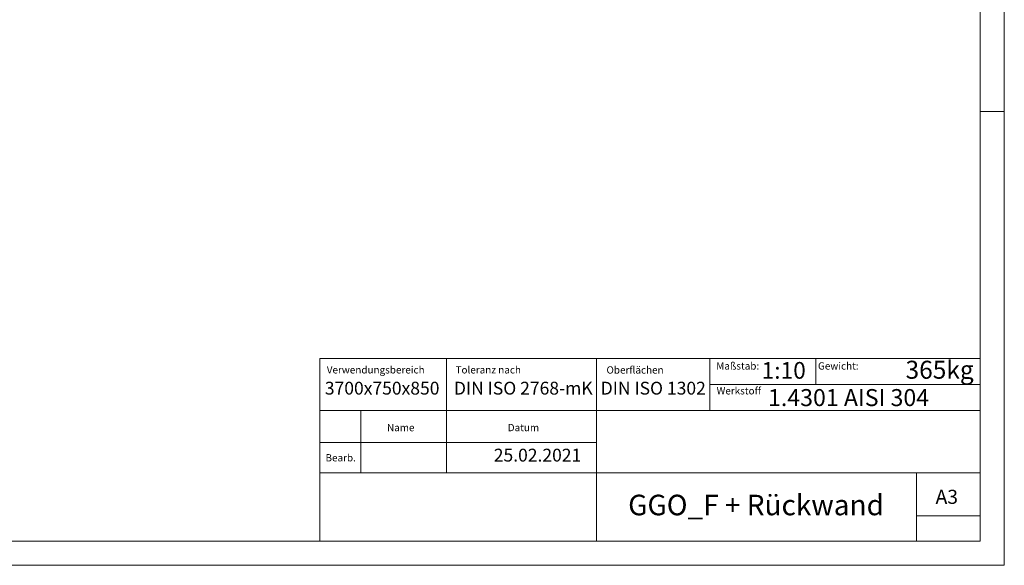
# Paper-space layout 'Blatt3' of a CAD drawing. Units: millimetres. Extents: x 5 to 415, y 5 to 292.
# Drawn here: x 212 to 415, y 5 to 117 of the extents above; entities that cross this region are included whole.
import ezdxf

# ---------------------------------------------------------------- set-up
doc = ezdxf.new("R2010")
doc.units = ezdxf.units.MM
doc.layers.add('BEMAßUNG', color=96, linetype='Continuous')
doc.styles.add('SLDTEXTSTYLE0', font='TXT', dxfattribs={"width": 0.75})

psp = doc.layouts.new('Blatt3')

# ---------------------------------------------------------------- linework, layer by layer
at = {"color": 7, "linetype": 'Continuous', "lineweight": 0}
for p, q in [((415, 5), (415, 292)), ((410, 287), (410, 47.5876)), ((410, 98.5), (415, 98.5)), ((410, 47.5876), (273.8785, 47.5876)), ((273.8785, 47.5876), (273.8785, 10)), ((299.9666, 24.0416), (299.9666, 47.5876)), ((330.9145, 47.5876), (330.9145, 36.8863)), ((354.275, 47.5876), (354.275, 36.8863)), ((354.275, 47.5876), (410, 47.5876)), ((376.1468, 47.5876), (376.1468, 42.237)), ((410, 47.5876), (410, 10)), ((354.275, 42.237), (410, 42.237)), ((273.8785, 36.8863), (410, 36.8863)), ((282.3631, 36.8863), (282.3631, 24.0416)), ((330.9145, 36.8863), (330.9145, 10)), ((273.8785, 30.2789), (330.9145, 30.2789)), ((273.8785, 24.0416), (410, 24.0416)), ((396.8676, 24.0416), (396.8676, 10)), ((396.8676, 15.1866), (410, 15.1866)), ((10, 10), (273.8785, 10)), ((410, 10), (273.8785, 10)), ((5, 5), (415, 5))]:
    psp.add_line(p, q, dxfattribs=at)

# ---------------------------------------------------------------- texts
at = {"color": 7, "linetype": 'Continuous', "lineweight": 0, "attachment_point": 1, "style": 'SLDTEXTSTYLE0'}
for s, insert, char_height in [('Maßstab:', (355.6171, 46.8227), 1.5), ('1:10', (364.9589, 46.879), 3.43958), ('Gewicht:', (376.5844, 46.8227), 1.5), ('365kg', (394.637, 47.1421), 3.70417), ('Verwendungsbereich', (275.3056, 46.0215), 1.5), ('Toleranz nach', (301.8538, 46.0215), 1.5), ('Oberflächen', (332.9789, 45.9986), 1.5), ('DIN ISO 2768-mK', (301.5269, 42.8172), 2.645833), ('DIN ISO 1302', (331.7894, 42.8172), 2.645833), ('Werkstoff', (355.6862, 41.7026), 1.5), ('Name', (287.723, 34.1245), 1.5), ('Datum', (312.6198, 34.1245), 1.5), ('25.02.2021', (309.7398, 29.0208), 2.64583), ('Bearb.', (275.0513, 27.9047), 1.4986), ('A3', (400.831, 20.5669), 2.91042), ('GGO_F + Rückwand', (337.4453, 19.539), 4.233333)]:
    psp.add_mtext(s, dxfattribs=dict(at, insert=insert, char_height=char_height))
at = {"layer": 'BEMAßUNG', "attachment_point": 1, "style": 'SLDTEXTSTYLE0'}
for s, insert, char_height in [('3700x750x850', (274.9114, 42.8172), 2.645833), ('1.4301 AISI 304', (366.2784, 41.3049), 3.5)]:
    psp.add_mtext(s, dxfattribs=dict(at, insert=insert, char_height=char_height))

doc.saveas('drawing.dxf')
